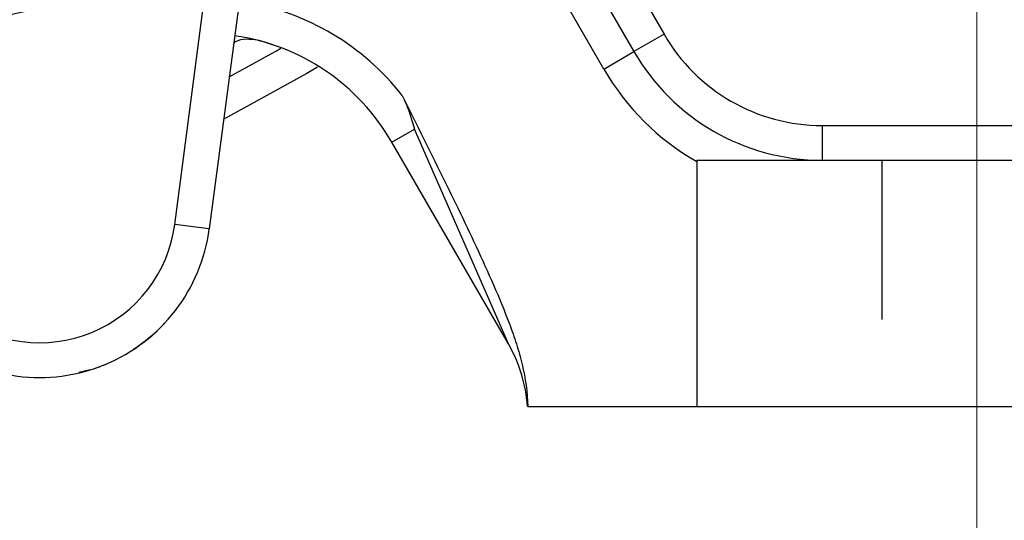
# Model space of a CAD drawing. Units: inches. Extents: x 0 to 16.8, y 0 to 10.8.
# Drawn here: x 14.7 to 15.3, y 5 to 5.3 of the extents above; entities that cross this region are included whole.
import ezdxf

# ---------------------------------------------------------------- set-up
doc = ezdxf.new("R2010")
doc.units = ezdxf.units.IN
doc.header["$MEASUREMENT"] = 0
doc.linetypes.add('CENTERX2', pattern=[0.8, 0.5, -0.1, 0.1, -0.1])
doc.linetypes.add('HIDDEN', pattern=[0.075, 0.05, -0.025])
doc.layers.add('DIMENSION', color=5, linetype='Continuous')
doc.layers.add('HIDDEN', color=7, linetype='HIDDEN')
doc.styles.add('SLDTEXTSTYLE1', font='TXT', dxfattribs={"width": 0.605})
doc.dimstyles.new('SLDDIMSTYLE0', dxfattribs={"dimtxt": 0.1, "dimasz": 0.1, "dimexe": 0, "dimexo": 0.0625, "dimgap": 0.025, "dimtad": 0, "dimtih": 1, "dimtoh": 1, "dimlfac": 5.5, "dimrnd": 1e-09, "dimzin": 4, "dimdsep": 46, "dimtxsty": 'SLDTEXTSTYLE1', "dimsah": 1, "dimcen": 0.09, "dimadec": 0, "dimazin": 1, "dimtfac": 1, "dimtofl": 0, "dimtmove": 0, "dimatfit": 3, "dimfxl": 1, "dimfrac": 2, "dimtolj": 1, "dimtzin": 12, "dimarcsym": 0})
doc.dimstyles.new('SLDDIMSTYLE1', dxfattribs={"dimtxt": 0.1, "dimasz": 0.1, "dimexe": 0, "dimexo": 0.0625, "dimgap": 0.025, "dimtad": 0, "dimtih": 1, "dimtoh": 1, "dimlfac": 5.5, "dimrnd": 1e-09, "dimzin": 12, "dimdsep": 46, "dimtxsty": 'SLDTEXTSTYLE1', "dimsah": 1, "dimcen": 0.09, "dimadec": 0, "dimazin": 3, "dimtfac": 1, "dimtofl": 0, "dimtmove": 0, "dimatfit": 3, "dimfxl": 1, "dimfrac": 2, "dimtolj": 1, "dimtzin": 12, "dimarcsym": 0})
doc.dimstyles.new('SLDDIMSTYLE9', dxfattribs={"dimtxt": 0.1, "dimasz": 0.1, "dimexe": 0, "dimexo": 0.0625, "dimgap": 0.025, "dimtad": 0, "dimtih": 1, "dimtoh": 1, "dimdec": 4, "dimlfac": 5.5, "dimzin": 12, "dimdsep": 46, "dimtxsty": 'SLDTEXTSTYLE1', "dimsah": 1, "dimcen": 0.09, "dimadec": 0, "dimazin": 3, "dimtfac": 1, "dimtdec": 0, "dimtofl": 0, "dimtmove": 0, "dimatfit": 3, "dimfxl": 1, "dimfrac": 2, "dimtolj": 1, "dimtzin": 12, "dimarcsym": 0})

# ---------------------------------------------------------------- blocks, each defined once
blk = doc.blocks.new('_D_20')
at = {"layer": 'DIMENSION'}
for p, q in [((14.2561, 8.69485), (16.26621, 8.69485)), ((16.16621, 8.69485), (16.16621, 6.96903)), ((16.16621, 5.06681), (16.16621, 6.79264)), ((15.57425, 5.06681), (16.26621, 5.06681))]:
    blk.add_line(p, q, dxfattribs=at)
for centre, start, end in [((16.14781, 6.86937), 153.43495, 206.56505), ((16.18462, 6.86937), 333.43495, 26.56505)]:
    blk.add_arc(centre, 0.17159, start, end, dxfattribs=at)
for points in [[(16.16621, 8.69485), (16.15121, 8.59485), (16.18121, 8.59485)], [(16.16621, 5.06681), (16.18121, 5.16681), (16.15121, 5.16681)]]:
    blk.add_solid(points, dxfattribs=at)
at = {"layer": 'DIMENSION', "insert": (15.99434, 6.92154), "char_height": 0.1, "attachment_point": 1, "style": 'SLDTEXTSTYLE1'}
blk.add_mtext('19.95', dxfattribs=at)
blk = doc.blocks.new('_D_23')
at = {"layer": 'DIMENSION'}
for p, q in [((12.85788, 4.98681), (12.85788, 4.09141)), ((15.49425, 4.98681), (15.49425, 4.09141)), ((12.85788, 4.19141), (13.98608, 4.19141)), ((15.49425, 4.19141), (14.36606, 4.19141))]:
    blk.add_line(p, q, dxfattribs=at)
for centre, start, end in [((14.15766, 4.17995), 153.43495, 206.56505), ((14.19447, 4.17995), 333.43495, 26.56505)]:
    blk.add_arc(centre, 0.17159, start, end, dxfattribs=at)
for points in [[(12.85788, 4.19141), (12.95788, 4.17641), (12.95788, 4.20641)], [(15.49425, 4.19141), (15.39425, 4.20641), (15.39425, 4.17641)]]:
    blk.add_solid(points, dxfattribs=at)
at = {"layer": 'DIMENSION', "insert": (14.00419, 4.23212), "char_height": 0.1, "attachment_point": 1, "style": 'SLDTEXTSTYLE1'}
blk.add_mtext('14.50', dxfattribs=at)
blk = doc.blocks.new('_D_26')
at = {"layer": 'DIMENSION'}
for p, q in [((15.0304, 4.98681), (15.0304, 4.59141)), ((15.49425, 4.98681), (15.49425, 4.59141)), ((15.0304, 4.69141), (14.84716, 4.69141)), ((15.49425, 4.69141), (15.0304, 4.69141))]:
    blk.add_line(p, q, dxfattribs=at)
for centre, start, end in [((14.71515, 4.67995), 153.43495, 206.56505), ((14.67557, 4.67995), 333.43495, 26.56505)]:
    blk.add_arc(centre, 0.17159, start, end, dxfattribs=at)
for points in [[(15.0304, 4.69141), (15.1304, 4.67641), (15.1304, 4.70641)], [(15.49425, 4.69141), (15.39425, 4.70641), (15.39425, 4.67641)]]:
    blk.add_solid(points, dxfattribs=at)
at = {"layer": 'DIMENSION', "insert": (14.56168, 4.73212), "char_height": 0.1, "attachment_point": 1, "style": 'SLDTEXTSTYLE1'}
blk.add_mtext('2.55', dxfattribs=at)
blk = doc.blocks.new('_D_31')
at = {"layer": 'DIMENSION'}
blk.add_line((14.98674, 7.32658), (15.58229, 7.92213), dxfattribs=at)
for start, end in [(70.87209, 90), (45, 64.0435)]:
    blk.add_arc((14.17607, 6.5159), 1.88871, start, end, dxfattribs=at)
for points in [[(14.17607, 8.40461), (14.27563, 8.38697), (14.27643, 8.41696)], [(15.51158, 7.85142), (15.44935, 7.93112), (15.42871, 7.90935)]]:
    blk.add_solid(points, dxfattribs=at)
at = {"layer": 'DIMENSION', "insert": (14.79495, 8.31301), "char_height": 0.1, "attachment_point": 1, "style": 'SLDTEXTSTYLE1'}
blk.add_mtext('45°', dxfattribs=at)

msp = doc.modelspace()

# ---------------------------------------------------------------- linework, layer by layer
at = {"color": 7, "linetype": 'Continuous', "lineweight": 25}
for p, q in [((15.074892, 5.371928), (15.116164, 5.300443)), ((14.851973, 5.3398), (14.830701, 5.178228)), ((15.068566, 5.339249), (15.097268, 5.289534)), ((14.80907, 5.181076), (14.829246, 5.334327)), ((15.078373, 5.278625), (15.04967, 5.32834)), ((15.116164, 5.300443), (15.097268, 5.289534)), ((15.078373, 5.278625), (15.097268, 5.289534)), ((14.945288, 5.232772), (14.959445, 5.240945)), ((15.018431, 5.106084), (14.959445, 5.240945)), ((15.215363, 5.24317), (15.456457, 5.24317)), ((15.215363, 5.24317), (15.215363, 5.221352)), ((15.018431, 5.106084), (14.945288, 5.232772)), ((15.136633, 5.221352), (15.136633, 5.066807)), ((15.136633, 5.221352), (15.472429, 5.221352)), ((14.830701, 5.178228), (14.80907, 5.181076)), ((14.756096, 5.089764), (14.748852, 5.088034)), ((15.030593, 5.066807), (15.136633, 5.066807)), ((15.136633, 5.066807), (15.494247, 5.066807))]:
    msp.add_line(p, q, dxfattribs=at)
at = {"color": 8, "linetype": 'Continuous', "lineweight": 25, "flags": 128}
msp.add_lwpolyline([(14.843277, 5.273751), (14.872466, 5.289877), (14.875701, 5.291721)], dxfattribs=at)
at = {"color": 7, "linetype": 'Continuous', "lineweight": 25, "flags": 128}
msp.add_lwpolyline([(14.898746, 5.279841), (14.891974, 5.275907), (14.839782, 5.247204)], dxfattribs=at)
at = {"color": 7, "linetype": 'Continuous', "lineweight": 25}
for centre, radius, start, end in [((14.765398, 5.093123), 0.227273, 81.576836, 143.423164), ((14.827194, 5.16459), 0.136364, 30, 81.786725), ((15.215363, 5.357716), 0.114545, 210, 270), ((15.215363, 5.357716), 0.136364, 210, 270), ((15.215363, 5.357716), 0.158182, 210, 240.15101), ((14.724346, 5.19223), 0.107273, 232.5, 352.5), ((14.724346, 5.19223), 0.085455, 232.5, 352.5), ((14.939702, 5.060629), 0.090909, 3.896204, 30)]:
    msp.add_arc(centre, radius, start, end, dxfattribs=at)
at = {"color": 8, "linetype": 'Continuous', "lineweight": 25}
msp.add_arc((14.827194, 5.16459), 0.158182, 38.056811, 80.410868, dxfattribs=at)
at = {"color": 7, "linetype": 'Continuous', "lineweight": 25}
for points, knots in [([(14.798689, 5.317944), (14.794587, 5.319327), (14.786389, 5.322091), (14.770913, 5.325058), (14.75407, 5.326554), (14.737995, 5.326452), (14.721806, 5.324858), (14.706216, 5.322062), (14.689936, 5.317624), (14.674333, 5.311893), (14.660077, 5.305196), (14.643277, 5.29573), (14.626877, 5.283803), (14.612479, 5.270515), (14.60011, 5.256737), (14.589602, 5.24199), (14.585125, 5.233036), (14.582885, 5.228555)], [0, 0, 0, 0, 0.0878158, 0.1755165, 0.2413207, 0.3070216, 0.3559841, 0.4048924, 0.4542542, 0.5035828, 0.5459249, 0.5882852, 0.6720882, 0.7354774, 0.7989699, 0.8993759, 1, 1, 1, 1]), ([(14.861086, 5.296675), (14.85875, 5.297014), (14.854079, 5.297693), (14.848726, 5.296708), (14.846421, 5.295182), (14.846068, 5.294948)], [0, 0, 0, 0, 0.4584673, 0.9168945, 1, 1, 1, 1]), ([(14.951746, 5.2621), (14.953441, 5.258721), (14.954895, 5.255255), (14.956799, 5.249958), (14.957387, 5.248175), (14.958478, 5.244581), (14.95898, 5.242759), (14.959445, 5.240945)], [0, 0, 0, 0, 0.5, 0.5, 0.75, 0.75, 1, 1, 1, 1]), ([(14.951746, 5.2621), (14.959649, 5.246341), (14.96753, 5.230571), (14.983102, 5.198947), (14.990805, 5.183097), (15.00196, 5.159143), (15.00561, 5.151128), (15.012639, 5.134976), (15.016026, 5.126842), (15.020653, 5.114438), (15.022118, 5.110269), (15.024805, 5.101821), (15.02603, 5.097526), (15.029139, 5.084519), (15.030432, 5.07574), (15.030593, 5.066807)], [0, 0, 0, 0, 0.25, 0.25, 0.5, 0.5, 0.625, 0.625, 0.75, 0.75, 0.8125, 0.8125, 0.875, 0.875, 1, 1, 1, 1]), ([(14.80267, 5.119123), (14.802238, 5.118598), (14.796884, 5.112091), (14.789777, 5.107132), (14.783244, 5.102572)], [0, 0, 0, 0, 0.0807052, 1, 1, 1, 1])]:
    msp.add_open_spline(points, degree=3, knots=knots, dxfattribs=at)
for points in [[(14.863519, 5.296026), (14.862724, 5.296246), (14.861913, 5.296462), (14.861086, 5.296675)], [(14.878516, 5.290927), (14.87362, 5.292916), (14.868619, 5.294617), (14.863519, 5.296026)], [(14.756096, 5.089764), (14.759895, 5.090941), (14.763692, 5.092353), (14.767374, 5.093965)]]:
    msp.add_open_spline(points, degree=3, dxfattribs=at)
at = {"layer": 'DIMENSION', "linetype": 'CENTERX2', "lineweight": 18, "ltscale": 2.181818}
msp.add_line((15.312429, 4.816807), (15.312429, 5.471352), dxfattribs=at)
at = {"layer": 'HIDDEN'}
msp.add_line((15.25277, 5.221352), (15.25277, 5.066807), dxfattribs=at)

# ---------------------------------------------------------------- dimensions: what is measured, and where the dimension line sits
at = {"layer": 'DIMENSION'}
dim = msp.add_angular_dim_2l(base=(15.27226, 8.05394), line1=((14.176065, 8.774013), (14.176065, 5.02269)), line2=((14.930175, 7.270008), (14.836169, 7.176001)), dimstyle='SLDDIMSTYLE9', dxfattribs=at)
dim.commit()
dim.dimension.update_dxf_attribs({"geometry": '_D_31', "text_midpoint": (14.898843, 8.260836), "dimtype": 162})
dim = msp.add_linear_dim(base=(16.166213, 5.066807), p1=(14.176097, 8.694855), p2=(15.494247, 5.066807), angle=90, text='(<>)', dimstyle='SLDDIMSTYLE1', dxfattribs=at)
dim.commit()
dim.dimension.update_dxf_attribs({"geometry": '_D_20', "text_midpoint": (16.166213, 6.880831), "dimtype": 160})
for base, p1, dimstyle, picture, middle in [((15.494247, 4.191412), (12.857884, 5.066807), 'SLDDIMSTYLE0', '_D_23', (14.176065, 4.191412)), ((15.494247, 4.691412), (15.030401, 5.066807), 'SLDDIMSTYLE1', '_D_26', (14.695361, 4.691412))]:
    dim = msp.add_linear_dim(base=base, p1=p1, p2=(15.494247, 5.066807), text='(<>)', dimstyle=dimstyle, dxfattribs=at)
    dim.commit()
    dim.dimension.update_dxf_attribs({"geometry": picture, "text_midpoint": middle, "dimtype": 160})

doc.saveas('drawing.dxf')
